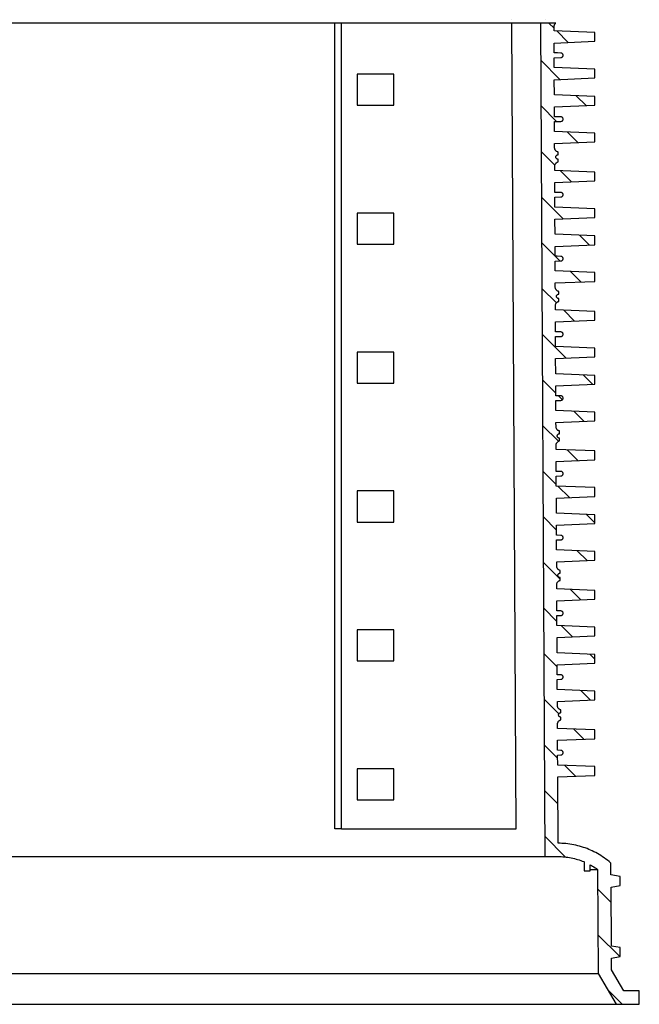
# Model space of a CAD drawing. Units: millimetres. Extents: x -12110 to 2339, y 1444 to 8300.
# Drawn here: x -374 to 183, y 4992 to 5878 of the extents above; entities that cross this region are included whole.
import ezdxf

# ---------------------------------------------------------------- set-up
doc = ezdxf.new("R2010")
doc.units = ezdxf.units.MM
doc.layers.add('Aufbauteile', color=7, linetype='Continuous')

# ---------------------------------------------------------------- blocks, each defined once
blk = doc.blocks.new('SR 750 Schnitt')
at = {"layer": 'Aufbauteile', "color": 7, "linetype": 'Continuous', "lineweight": 30}
for p, q in [((-514.64, 749.77), (-514.95, 750)), ((-514.95, 750), (514.95, 750)), ((-514.36, 749.51), (-514.64, 749.77)), ((-514.1, 749.23), (-514.36, 749.51)), ((-513.86, 748.9), (-514.1, 749.23)), ((-513.65, 748.56), (-513.86, 748.9)), ((-513.49, 748.21), (-513.65, 748.56)), ((-513.36, 747.85), (-513.49, 748.21)), ((-513.26, 747.46), (-513.36, 747.85)), ((-513.2, 747.07), (-513.26, 747.46)), ((-513.18, 746.68), (-513.2, 747.07)), ((-513.2, 742.98), (-513.18, 746.66)), ((-513.19, 745.43), (-508.62, 750)), ((-513.18, 746.66), (-513.18, 746.68)), ((-505.62, 753), (-505.62, 753)), ((-501.17, 750), (-504.9, 0)), ((-479.13, 25), (-475.31, 750)), ((-475.29, 753), (-475.29, 753)), ((-316, 25), (-316, 750)), ((-549.91, 741.44), (-513.2, 742.98)), ((-549.91, 733.55), (-549.91, 741.44)), ((-526.07, 732.55), (-515.75, 742.87)), ((-513.26, 732.01), (-549.91, 733.55)), ((-513.3, 723.11), (-513.26, 732.01)), ((-521.4, 721), (-521.36, 721.39)), ((-521.36, 720.61), (-521.4, 721)), ((-521.36, 721.39), (-521.25, 721.77)), ((-521.25, 720.23), (-521.36, 720.61)), ((-521.25, 721.77), (-521.06, 722.11)), ((-521.06, 719.89), (-521.25, 720.23)), ((-521.06, 722.11), (-520.82, 722.41)), ((-520.82, 719.59), (-521.06, 719.89)), ((-520.82, 722.41), (-520.51, 722.66)), ((-520.51, 719.34), (-520.82, 719.59)), ((-520.51, 722.66), (-520.17, 722.85)), ((-520.17, 719.15), (-520.51, 719.34)), ((-520.17, 722.85), (-519.83, 722.95)), ((-519.83, 719.05), (-520.17, 719.15)), ((-519.83, 722.95), (-519.47, 723)), ((-519.47, 719), (-519.83, 719.05)), ((-519.47, 723), (-516.43, 723.11)), ((-519.47, 719), (-519.47, 719)), ((-513.32, 718.79), (-519.47, 719)), ((-516.43, 723.11), (-513.3, 723.11)), ((-513.37, 709.98), (-513.32, 718.79)), ((-549.91, 708.45), (-513.37, 709.98)), ((-501.33, 716.44), (-518.53, 699.23)), ((-549.91, 700.55), (-549.91, 708.45)), ((-513.42, 699.02), (-549.91, 700.55)), ((-369, 704), (-336, 704)), ((-369, 676), (-369, 704)), ((-336, 704), (-336, 676)), ((-513.49, 685.44), (-513.42, 699.02)), ((-549.91, 683.91), (-513.49, 685.44)), ((-549.91, 676.05), (-549.91, 683.91)), ((-533.16, 684.61), (-542.05, 675.72)), ((-513.54, 674.53), (-549.91, 676.05)), ((-515.55, 661.36), (-501.54, 675.38)), ((-513.59, 665.62), (-513.54, 674.53)), ((-336, 676), (-369, 676)), ((-521.25, 664.27), (-521.06, 664.61)), ((-521.06, 664.61), (-520.82, 664.91)), ((-520.82, 664.91), (-520.51, 665.16)), ((-520.51, 665.16), (-520.17, 665.35)), ((-520.17, 665.35), (-519.83, 665.45)), ((-519.83, 665.45), (-519.47, 665.5)), ((-519.47, 665.5), (-516.09, 665.62)), ((-516.09, 665.62), (-513.59, 665.62)), ((-521.4, 663.5), (-521.36, 663.89)), ((-521.36, 663.11), (-521.4, 663.5)), ((-521.36, 663.89), (-521.25, 664.27)), ((-521.25, 662.73), (-521.36, 663.11)), ((-521.06, 662.39), (-521.25, 662.73)), ((-520.82, 662.09), (-521.06, 662.39)), ((-520.51, 661.84), (-520.82, 662.09)), ((-520.17, 661.65), (-520.51, 661.84)), ((-519.83, 661.55), (-520.17, 661.65)), ((-519.47, 661.5), (-519.83, 661.55)), ((-519.47, 661.5), (-519.47, 661.5)), ((-513.61, 661.3), (-519.47, 661.5)), ((-513.65, 652.47), (-513.61, 661.3)), ((-549.91, 650.95), (-513.65, 652.47)), ((-549.91, 643.08), (-549.91, 650.95)), ((-534.48, 642.43), (-524.92, 652)), ((-513.71, 641.56), (-549.91, 643.08)), ((-513.73, 637.81), (-513.71, 641.56)), ((-516.79, 633.94), (-516.48, 634.03)), ((-516.79, 631.5), (-516.79, 633.94)), ((-516.4, 631.46), (-516.79, 631.5)), ((-516.48, 634.03), (-516.2, 634.13)), ((-516.02, 631.35), (-516.4, 631.46)), ((-516.2, 634.13), (-515.85, 634.3)), ((-515.68, 631.16), (-516.02, 631.35)), ((-515.85, 634.3), (-515.5, 634.5)), ((-515.37, 630.91), (-515.68, 631.16)), ((-515.5, 634.5), (-515.18, 634.74)), ((-515.13, 630.61), (-515.37, 630.91)), ((-515.18, 634.74), (-514.9, 635)), ((-514.94, 630.27), (-515.13, 630.61)), ((-514.83, 629.89), (-514.94, 630.27)), ((-514.94, 628.73), (-514.83, 629.11)), ((-514.9, 635), (-514.64, 635.29)), ((-514.79, 629.5), (-514.83, 629.89)), ((-514.83, 629.11), (-514.79, 629.5)), ((-514.64, 635.29), (-514.4, 635.61)), ((-514.4, 635.61), (-514.19, 635.95)), ((-514.19, 635.95), (-514.03, 636.3)), ((-514.03, 636.3), (-513.9, 636.66)), ((-501.74, 634.32), (-513.92, 622.13)), ((-513.9, 636.66), (-513.8, 637.05)), ((-513.8, 637.05), (-513.75, 637.44)), ((-513.75, 637.44), (-513.73, 637.81)), ((-516.79, 627.5), (-516.4, 627.54)), ((-516.79, 625.05), (-516.79, 627.5)), ((-516.28, 624.88), (-516.79, 625.05)), ((-516.4, 627.54), (-516.02, 627.65)), ((-515.93, 624.71), (-516.28, 624.88)), ((-516.02, 627.65), (-515.68, 627.84)), ((-515.59, 624.51), (-515.93, 624.71)), ((-515.68, 627.84), (-515.37, 628.09)), ((-515.27, 624.27), (-515.59, 624.51)), ((-515.37, 628.09), (-515.13, 628.39)), ((-514.98, 624.01), (-515.27, 624.27)), ((-515.13, 628.39), (-514.94, 628.73)), ((-514.72, 623.73), (-514.98, 624.01)), ((-514.48, 623.4), (-514.72, 623.73)), ((-514.28, 623.06), (-514.48, 623.4)), ((-514.11, 622.71), (-514.28, 623.06)), ((-513.98, 622.35), (-514.11, 622.71)), ((-513.89, 621.96), (-513.98, 622.35)), ((-513.83, 621.57), (-513.89, 621.96)), ((-513.81, 621.18), (-513.83, 621.57)), ((-513.83, 617.45), (-513.81, 621.16)), ((-513.81, 621.16), (-513.81, 621.18)), ((-549.91, 615.94), (-513.83, 617.45)), ((-549.91, 608.05), (-549.91, 615.94)), ((-518.82, 617.24), (-528.89, 607.17)), ((-513.88, 606.54), (-549.91, 608.05)), ((-513.93, 597.61), (-513.88, 606.54)), ((-521.4, 595.5), (-521.36, 595.89)), ((-521.36, 595.11), (-521.4, 595.5)), ((-521.36, 595.89), (-521.25, 596.27)), ((-521.25, 594.73), (-521.36, 595.11)), ((-521.25, 596.27), (-521.06, 596.61)), ((-521.06, 594.39), (-521.25, 594.73)), ((-521.06, 596.61), (-520.82, 596.91)), ((-520.82, 594.09), (-521.06, 594.39)), ((-520.82, 596.91), (-520.51, 597.16)), ((-520.51, 593.84), (-520.82, 594.09)), ((-520.51, 597.16), (-520.17, 597.35)), ((-520.17, 593.65), (-520.51, 593.84)), ((-520.17, 597.35), (-519.83, 597.45)), ((-519.83, 593.55), (-520.17, 593.65)), ((-519.83, 597.45), (-519.47, 597.5)), ((-519.47, 597.5), (-516.43, 597.61)), ((-516.43, 597.61), (-513.93, 597.61)), ((-521.35, 573.85), (-501.95, 593.26)), ((-519.47, 593.5), (-519.83, 593.55)), ((-519.47, 593.5), (-519.47, 593.5)), ((-513.95, 593.31), (-519.47, 593.5)), ((-513.99, 584.46), (-513.95, 593.31)), ((-549.91, 582.95), (-513.99, 584.46)), ((-549.91, 575.05), (-549.91, 582.95)), ((-369, 551), (-369, 579)), ((-369, 579), (-336, 579)), ((-336, 579), (-336, 551)), ((-514.05, 573.55), (-549.91, 575.05)), ((-514.11, 559.91), (-514.05, 573.55)), ((-549.91, 558.41), (-514.11, 559.91)), ((-549.91, 550.55), (-549.91, 558.41)), ((-544.87, 550.34), (-536.22, 558.98)), ((-514.17, 549.05), (-549.91, 550.55)), ((-502.15, 552.2), (-514.21, 540.14)), ((-336, 551), (-369, 551)), ((-514.21, 540.12), (-514.17, 549.05)), ((-521.4, 538), (-521.36, 538.39)), ((-521.36, 537.61), (-521.4, 538)), ((-521.36, 538.39), (-521.25, 538.77)), ((-521.25, 537.23), (-521.36, 537.61)), ((-521.25, 538.77), (-521.06, 539.11)), ((-521.06, 536.89), (-521.25, 537.23)), ((-521.06, 539.11), (-520.82, 539.41)), ((-520.82, 536.59), (-521.06, 536.89)), ((-520.82, 539.41), (-520.51, 539.66)), ((-520.51, 536.34), (-520.82, 536.59)), ((-520.51, 539.66), (-520.17, 539.85)), ((-520.17, 536.15), (-520.51, 536.34)), ((-520.17, 539.85), (-519.83, 539.95)), ((-519.83, 536.05), (-520.17, 536.15)), ((-519.83, 539.95), (-519.47, 540)), ((-519.47, 536), (-519.83, 536.05)), ((-519.47, 540), (-516.09, 540.12)), ((-519.47, 536), (-519.47, 536)), ((-514.23, 535.82), (-519.47, 536)), ((-514.23, 540.12), (-518.39, 535.96)), ((-516.09, 540.12), (-514.21, 540.12)), ((-514.28, 526.94), (-514.23, 535.82)), ((-549.91, 525.45), (-514.28, 526.94)), ((-549.91, 517.58), (-549.91, 525.45)), ((-527.98, 526.37), (-537.3, 517.05)), ((-514.33, 516.09), (-549.91, 517.58)), ((-514.35, 512.31), (-514.33, 516.09)), ((-517.41, 508.44), (-517.11, 508.53)), ((-517.41, 506), (-517.41, 508.44)), ((-517.02, 505.96), (-517.41, 506)), ((-517.11, 508.53), (-516.82, 508.63)), ((-516.65, 505.85), (-517.02, 505.96)), ((-516.82, 508.63), (-516.47, 508.8)), ((-516.3, 505.66), (-516.65, 505.85)), ((-516.47, 508.8), (-516.13, 509)), ((-516, 505.41), (-516.3, 505.66)), ((-516.13, 509), (-515.81, 509.24)), ((-515.75, 505.11), (-516, 505.41)), ((-515.81, 509.24), (-515.52, 509.5)), ((-515.57, 504.77), (-515.75, 505.11)), ((-515.52, 509.5), (-515.26, 509.79)), ((-515.31, 498.18), (-502.35, 511.14)), ((-515.26, 509.79), (-515.03, 510.11)), ((-515.03, 510.11), (-514.82, 510.45)), ((-514.82, 510.45), (-514.66, 510.8)), ((-514.66, 510.8), (-514.53, 511.16)), ((-514.53, 511.16), (-514.43, 511.55)), ((-514.43, 511.55), (-514.37, 511.94)), ((-514.37, 511.94), (-514.35, 512.31)), ((-517.41, 502), (-517.02, 502.04)), ((-517.41, 499.55), (-517.41, 502)), ((-516.9, 499.38), (-517.41, 499.55)), ((-517.02, 502.04), (-516.65, 502.15)), ((-516.56, 499.21), (-516.9, 499.38)), ((-516.65, 502.15), (-516.3, 502.34)), ((-516.21, 499.01), (-516.56, 499.21)), ((-516.3, 502.34), (-516, 502.59)), ((-515.89, 498.77), (-516.21, 499.01)), ((-516, 502.59), (-515.75, 502.89)), ((-515.61, 498.51), (-515.89, 498.77)), ((-515.75, 502.89), (-515.57, 503.23)), ((-515.35, 498.23), (-515.61, 498.51)), ((-515.45, 504.39), (-515.57, 504.77)), ((-515.57, 503.23), (-515.45, 503.61)), ((-515.41, 504), (-515.45, 504.39)), ((-515.45, 503.61), (-515.41, 504)), ((-515.11, 497.9), (-515.35, 498.23)), ((-514.9, 497.56), (-515.11, 497.9)), ((-514.74, 497.21), (-514.9, 497.56)), ((-514.61, 496.85), (-514.74, 497.21)), ((-514.51, 496.46), (-514.61, 496.85)), ((-514.45, 496.07), (-514.51, 496.46)), ((-549.91, 490.44), (-514.45, 491.92)), ((-549.91, 482.55), (-549.91, 490.44)), ((-531.71, 481.79), (-521.88, 491.61)), ((-514.43, 495.68), (-514.45, 496.07)), ((-514.45, 491.92), (-514.43, 495.66)), ((-514.43, 495.66), (-514.43, 495.68)), ((-514.51, 481.07), (-549.91, 482.55)), ((-514.55, 472.11), (-514.51, 481.07)), ((-502.56, 470.08), (-524.17, 448.47)), ((-521.4, 470), (-521.36, 470.39)), ((-521.36, 469.61), (-521.4, 470)), ((-521.36, 470.39), (-521.25, 470.77)), ((-521.25, 469.23), (-521.36, 469.61)), ((-521.25, 470.77), (-521.06, 471.11)), ((-521.06, 471.11), (-520.82, 471.41)), ((-520.82, 471.41), (-520.51, 471.66)), ((-520.51, 471.66), (-520.17, 471.85)), ((-520.17, 471.85), (-519.83, 471.95)), ((-519.83, 471.95), (-519.47, 472)), ((-519.47, 472), (-516.43, 472.11)), ((-516.43, 472.11), (-514.55, 472.11)), ((-521.06, 468.89), (-521.25, 469.23)), ((-520.82, 468.59), (-521.06, 468.89)), ((-520.51, 468.34), (-520.82, 468.59)), ((-520.17, 468.15), (-520.51, 468.34)), ((-519.83, 468.05), (-520.17, 468.15)), ((-519.47, 468), (-519.83, 468.05)), ((-519.47, 468), (-519.47, 468)), ((-514.57, 467.83), (-519.47, 468)), ((-514.62, 458.93), (-514.57, 467.83)), ((-549.91, 457.45), (-514.62, 458.93)), ((-549.91, 449.55), (-549.91, 457.45)), ((-369, 426), (-369, 454)), ((-369, 454), (-336, 454)), ((-336, 454), (-336, 426)), ((-514.67, 448.07), (-549.91, 449.55)), ((-514.74, 434.38), (-514.67, 448.07)), ((-549.91, 432.91), (-514.74, 434.38)), ((-549.91, 425.05), (-549.91, 432.91)), ((-539.29, 433.35), (-547.68, 424.96)), ((-514.83, 416.96), (-502.76, 429.02)), ((-336, 426), (-369, 426)), ((-514.79, 423.58), (-549.91, 425.05)), ((-514.84, 414.62), (-514.79, 423.58)), ((-521.4, 412.5), (-521.36, 412.89)), ((-521.36, 412.11), (-521.4, 412.5)), ((-521.36, 412.89), (-521.25, 413.27)), ((-521.25, 411.73), (-521.36, 412.11)), ((-521.25, 413.27), (-521.06, 413.61)), ((-521.06, 411.39), (-521.25, 411.73)), ((-521.06, 413.61), (-520.82, 413.91)), ((-520.82, 411.09), (-521.06, 411.39)), ((-520.82, 413.91), (-520.51, 414.16)), ((-520.51, 410.84), (-520.82, 411.09)), ((-520.76, 411.03), (-517.21, 414.58)), ((-520.51, 414.16), (-520.17, 414.35)), ((-520.17, 410.65), (-520.51, 410.84)), ((-520.17, 414.35), (-519.83, 414.45)), ((-519.83, 410.55), (-520.17, 410.65)), ((-519.83, 414.45), (-519.47, 414.5)), ((-519.47, 410.5), (-519.83, 410.55)), ((-519.47, 414.5), (-516.09, 414.62)), ((-519.47, 410.5), (-519.47, 410.5)), ((-514.86, 410.34), (-519.47, 410.5)), ((-516.09, 414.62), (-514.84, 414.62)), ((-514.9, 401.42), (-514.86, 410.34)), ((-549.91, 399.95), (-514.9, 401.42)), ((-549.91, 392.08), (-549.91, 399.95)), ((-540.12, 391.67), (-531.05, 400.74)), ((-514.96, 390.61), (-549.91, 392.08)), ((-514.98, 386.81), (-514.96, 390.61)), ((-518.04, 382.94), (-517.73, 383.03)), ((-518.04, 380.5), (-518.04, 382.94)), ((-517.73, 383.03), (-517.45, 383.13)), ((-517.45, 383.13), (-517.1, 383.3)), ((-502.97, 387.96), (-517.21, 373.73)), ((-517.1, 383.3), (-516.75, 383.5)), ((-516.75, 383.5), (-516.43, 383.74)), ((-516.43, 383.74), (-516.15, 384)), ((-516.15, 384), (-515.89, 384.29)), ((-515.89, 384.29), (-515.65, 384.61)), ((-515.65, 384.61), (-515.45, 384.95)), ((-515.45, 384.95), (-515.28, 385.3)), ((-515.28, 385.3), (-515.15, 385.66)), ((-515.15, 385.66), (-515.05, 386.05)), ((-515.05, 386.05), (-515, 386.44)), ((-515, 386.44), (-514.98, 386.81)), ((-517.65, 380.46), (-518.04, 380.5)), ((-518.04, 376.5), (-517.65, 376.54)), ((-518.04, 374.05), (-518.04, 376.5)), ((-517.53, 373.88), (-518.04, 374.05)), ((-517.27, 380.35), (-517.65, 380.46)), ((-517.65, 376.54), (-517.27, 376.65)), ((-517.18, 373.71), (-517.53, 373.88)), ((-516.93, 380.16), (-517.27, 380.35)), ((-517.27, 376.65), (-516.93, 376.84)), ((-516.84, 373.51), (-517.18, 373.71)), ((-516.62, 379.91), (-516.93, 380.16)), ((-516.93, 376.84), (-516.62, 377.09)), ((-516.52, 373.27), (-516.84, 373.51)), ((-516.38, 379.61), (-516.62, 379.91)), ((-516.62, 377.09), (-516.38, 377.39)), ((-516.23, 373.01), (-516.52, 373.27)), ((-516.19, 379.27), (-516.38, 379.61)), ((-516.38, 377.39), (-516.19, 377.73)), ((-515.97, 372.73), (-516.23, 373.01)), ((-516.08, 378.89), (-516.19, 379.27)), ((-516.19, 377.73), (-516.08, 378.11)), ((-516.04, 378.5), (-516.08, 378.89)), ((-516.08, 378.11), (-516.04, 378.5)), ((-515.73, 372.4), (-515.97, 372.73)), ((-515.53, 372.06), (-515.73, 372.4)), ((-549.91, 364.94), (-515.08, 366.4)), ((-549.91, 357.05), (-549.91, 364.94)), ((-524.95, 365.98), (-534.53, 356.41)), ((-515.36, 371.71), (-515.53, 372.06)), ((-515.23, 371.35), (-515.36, 371.71)), ((-515.14, 370.96), (-515.23, 371.35)), ((-515.08, 370.57), (-515.14, 370.96)), ((-515.06, 370.18), (-515.08, 370.57)), ((-515.08, 366.4), (-515.06, 370.16)), ((-515.06, 370.16), (-515.06, 370.18)), ((-515.13, 355.59), (-549.91, 357.05)), ((-515.18, 346.61), (-515.13, 355.59)), ((-521.25, 345.27), (-521.06, 345.61)), ((-521.06, 345.61), (-520.82, 345.91)), ((-520.82, 345.91), (-520.51, 346.16)), ((-520.51, 346.16), (-520.17, 346.35)), ((-520.17, 346.35), (-519.83, 346.45)), ((-519.83, 346.45), (-519.47, 346.5)), ((-519.47, 346.5), (-516.43, 346.61)), ((-516.43, 346.61), (-515.18, 346.61)), ((-515.24, 334.84), (-503.17, 346.9)), ((-521.4, 344.5), (-521.36, 344.89)), ((-521.36, 344.11), (-521.4, 344.5)), ((-521.36, 344.89), (-521.25, 345.27)), ((-521.25, 343.73), (-521.36, 344.11)), ((-521.06, 343.39), (-521.25, 343.73)), ((-520.82, 343.09), (-521.06, 343.39)), ((-520.51, 342.84), (-520.82, 343.09)), ((-520.17, 342.65), (-520.51, 342.84)), ((-519.83, 342.55), (-520.17, 342.65)), ((-519.47, 342.5), (-519.83, 342.55)), ((-519.47, 342.5), (-519.47, 342.5)), ((-515.2, 342.35), (-519.47, 342.5)), ((-515.24, 333.4), (-515.2, 342.35)), ((-549.91, 331.95), (-515.24, 333.4)), ((-549.91, 324.05), (-549.91, 331.95)), ((-526.99, 323.09), (-516.74, 333.34)), ((-369, 301), (-369, 329)), ((-369, 329), (-336, 329)), ((-336, 329), (-336, 301)), ((-515.3, 322.6), (-549.91, 324.05)), ((-515.36, 308.86), (-515.3, 322.6)), ((-549.91, 307.41), (-515.36, 308.86)), ((-549.91, 300.17), (-542.35, 307.73)), ((-549.91, 299.55), (-549.91, 307.41)), ((-503.38, 305.85), (-515.44, 293.78)), ((-515.42, 298.1), (-549.91, 299.55)), ((-515.46, 289.12), (-515.42, 298.1)), ((-336, 301), (-369, 301)), ((-521.4, 287), (-521.36, 287.39)), ((-521.36, 286.61), (-521.4, 287)), ((-521.36, 287.39), (-521.25, 287.77)), ((-521.25, 286.23), (-521.36, 286.61)), ((-521.25, 287.77), (-521.06, 288.11)), ((-521.06, 285.89), (-521.25, 286.23)), ((-521.06, 288.11), (-520.82, 288.41)), ((-520.82, 285.59), (-521.06, 285.89)), ((-520.7, 288.53), (-520.93, 288.29)), ((-520.82, 288.41), (-520.51, 288.66)), ((-520.51, 285.34), (-520.82, 285.59)), ((-520.51, 288.66), (-520.17, 288.85)), ((-520.17, 285.15), (-520.51, 285.34)), ((-520.17, 288.85), (-519.83, 288.95)), ((-519.83, 285.05), (-520.17, 285.15)), ((-519.83, 288.95), (-519.47, 289)), ((-519.47, 285), (-519.83, 285.05)), ((-519.47, 289), (-516.09, 289.12)), ((-519.47, 285), (-519.47, 285)), ((-515.48, 284.86), (-519.47, 285)), ((-516.09, 289.12), (-515.46, 289.12)), ((-515.53, 275.89), (-515.48, 284.86)), ((-549.91, 274.45), (-515.53, 275.89)), ((-534.11, 275.11), (-542.94, 266.28)), ((-549.91, 266.58), (-549.91, 274.45)), ((-515.58, 265.14), (-549.91, 266.58)), ((-518.66, 249.7), (-503.58, 264.79)), ((-518.66, 257.44), (-518.36, 257.53)), ((-518.66, 255), (-518.66, 257.44)), ((-518.36, 257.53), (-518.07, 257.63)), ((-518.07, 257.63), (-517.72, 257.8)), ((-517.72, 257.8), (-517.38, 258)), ((-517.38, 258), (-517.06, 258.24)), ((-517.06, 258.24), (-516.77, 258.5)), ((-516.77, 258.5), (-516.52, 258.79)), ((-516.52, 258.79), (-516.28, 259.11)), ((-516.28, 259.11), (-516.07, 259.45)), ((-516.07, 259.45), (-515.91, 259.8)), ((-515.91, 259.8), (-515.78, 260.16)), ((-515.78, 260.16), (-515.68, 260.55)), ((-515.68, 260.55), (-515.62, 260.94)), ((-515.62, 260.94), (-515.6, 261.31)), ((-515.6, 261.31), (-515.58, 265.14)), ((-518.27, 254.96), (-518.66, 255)), ((-518.66, 251), (-518.27, 251.04)), ((-518.66, 248.55), (-518.66, 251)), ((-518.15, 248.38), (-518.66, 248.55)), ((-517.9, 254.85), (-518.27, 254.96)), ((-518.27, 251.04), (-517.9, 251.15)), ((-517.81, 248.21), (-518.15, 248.38)), ((-517.55, 254.66), (-517.9, 254.85)), ((-517.9, 251.15), (-517.55, 251.34)), ((-517.46, 248.01), (-517.81, 248.21)), ((-517.25, 254.41), (-517.55, 254.66)), ((-517.55, 251.34), (-517.25, 251.59)), ((-517, 254.11), (-517.25, 254.41)), ((-517.25, 251.59), (-517, 251.89)), ((-516.82, 253.77), (-517, 254.11)), ((-517, 251.89), (-516.82, 252.23)), ((-516.7, 253.39), (-516.82, 253.77)), ((-516.82, 252.23), (-516.7, 252.61)), ((-516.66, 253), (-516.7, 253.39)), ((-516.7, 252.61), (-516.66, 253)), ((-549.91, 239.44), (-515.7, 240.87)), ((-549.91, 231.55), (-549.91, 239.44)), ((-537.34, 231.02), (-528.01, 240.36)), ((-517.14, 247.77), (-517.46, 248.01)), ((-516.86, 247.51), (-517.14, 247.77)), ((-516.6, 247.23), (-516.86, 247.51)), ((-516.36, 246.9), (-516.6, 247.23)), ((-516.15, 246.56), (-516.36, 246.9)), ((-515.99, 246.21), (-516.15, 246.56)), ((-515.86, 245.85), (-515.99, 246.21)), ((-515.76, 245.46), (-515.86, 245.85)), ((-515.7, 245.07), (-515.76, 245.46)), ((-515.68, 244.68), (-515.7, 245.07)), ((-515.7, 240.87), (-515.68, 244.66)), ((-515.68, 244.66), (-515.68, 244.68)), ((-515.76, 230.12), (-549.91, 231.55)), ((-503.79, 223.73), (-515.85, 211.66)), ((-515.8, 221.11), (-515.76, 230.12)), ((-521.4, 219), (-521.36, 219.39)), ((-521.36, 218.61), (-521.4, 219)), ((-521.36, 219.39), (-521.25, 219.77)), ((-521.25, 218.23), (-521.36, 218.61)), ((-521.25, 219.77), (-521.06, 220.11)), ((-521.06, 217.89), (-521.25, 218.23)), ((-521.06, 220.11), (-520.82, 220.41)), ((-520.82, 217.59), (-521.06, 217.89)), ((-520.82, 220.41), (-520.51, 220.66)), ((-520.51, 217.34), (-520.82, 217.59)), ((-520.51, 220.66), (-520.17, 220.85)), ((-520.17, 217.15), (-520.51, 217.34)), ((-520.17, 220.85), (-519.83, 220.95)), ((-519.83, 217.05), (-520.17, 217.15)), ((-519.83, 220.95), (-519.47, 221)), ((-519.47, 217), (-519.83, 217.05)), ((-519.47, 221), (-516.43, 221.11)), ((-519.47, 217), (-519.47, 217)), ((-515.82, 216.87), (-519.47, 217)), ((-516.43, 221.11), (-515.8, 221.11)), ((-515.87, 207.88), (-515.82, 216.87)), ((-549.91, 206.45), (-515.87, 207.88)), ((-549.91, 198.55), (-549.91, 206.45)), ((-519.8, 207.71), (-529.81, 197.71)), ((-369, 204), (-336, 204)), ((-369, 176), (-369, 204)), ((-336, 204), (-336, 176)), ((-515.92, 197.12), (-549.91, 198.55)), ((-515.99, 183.33), (-515.92, 197.12)), ((-549.91, 181.91), (-515.99, 183.33)), ((-545.42, 182.1), (-549.91, 177.6)), ((-549.91, 174.05), (-549.91, 181.91)), ((-516.05, 170.61), (-503.99, 182.67)), ((-516.04, 172.63), (-549.91, 174.05)), ((-516.09, 163.62), (-516.04, 172.63)), ((-336, 176), (-369, 176)), ((-521.4, 161.5), (-521.36, 161.89)), ((-521.36, 161.11), (-521.4, 161.5)), ((-521.36, 161.89), (-521.25, 162.27)), ((-521.25, 160.73), (-521.36, 161.11)), ((-521.25, 162.27), (-521.06, 162.61)), ((-521.06, 160.39), (-521.25, 160.73)), ((-521.06, 162.61), (-520.82, 162.91)), ((-520.82, 160.09), (-521.06, 160.39)), ((-520.82, 162.91), (-520.51, 163.16)), ((-520.51, 159.84), (-520.82, 160.09)), ((-520.51, 163.16), (-520.17, 163.35)), ((-520.17, 159.65), (-520.51, 159.84)), ((-520.17, 163.35), (-519.83, 163.45)), ((-519.83, 159.55), (-520.17, 159.65)), ((-519.83, 163.45), (-519.47, 163.5)), ((-519.47, 159.5), (-519.83, 159.55)), ((-519.47, 163.5), (-516.09, 163.62)), ((-519.47, 159.5), (-519.47, 159.5)), ((-516.11, 159.38), (-519.47, 159.5)), ((-516.15, 150.36), (-516.11, 159.38)), ((-549.91, 148.95), (-516.15, 150.36)), ((-549.91, 141.08), (-549.91, 148.95)), ((-545.76, 140.9), (-537.18, 149.48)), ((-516.21, 139.66), (-549.91, 141.08)), ((-517.68, 132.74), (-517.4, 133)), ((-504.2, 141.61), (-517.47, 128.33)), ((-517.4, 133), (-517.14, 133.29)), ((-517.14, 133.29), (-516.9, 133.61)), ((-516.9, 133.61), (-516.7, 133.95)), ((-516.7, 133.95), (-516.53, 134.3)), ((-516.53, 134.3), (-516.4, 134.66)), ((-516.4, 134.66), (-516.3, 135.05)), ((-516.3, 135.05), (-516.25, 135.44)), ((-516.25, 135.44), (-516.23, 135.81)), ((-516.23, 135.81), (-516.21, 139.66)), ((-519.29, 131.94), (-518.98, 132.03)), ((-519.29, 129.5), (-519.29, 131.94)), ((-518.9, 129.46), (-519.29, 129.5)), ((-519.29, 125.5), (-518.9, 125.54)), ((-519.29, 123.05), (-519.29, 125.5)), ((-518.98, 132.03), (-518.7, 132.13)), ((-518.52, 129.35), (-518.9, 129.46)), ((-518.9, 125.54), (-518.52, 125.65)), ((-518.7, 132.13), (-518.35, 132.3)), ((-518.18, 129.16), (-518.52, 129.35)), ((-518.52, 125.65), (-518.18, 125.84)), ((-518.35, 132.3), (-518, 132.5)), ((-517.87, 128.91), (-518.18, 129.16)), ((-518.18, 125.84), (-517.87, 126.09)), ((-518, 132.5), (-517.68, 132.74)), ((-517.63, 128.61), (-517.87, 128.91)), ((-517.87, 126.09), (-517.63, 126.39)), ((-517.44, 128.27), (-517.63, 128.61)), ((-517.63, 126.39), (-517.44, 126.73)), ((-517.33, 127.89), (-517.44, 128.27)), ((-517.44, 126.73), (-517.33, 127.11)), ((-517.29, 127.5), (-517.33, 127.89)), ((-517.33, 127.11), (-517.29, 127.5)), ((-549.91, 113.94), (-516.33, 115.35)), ((-518.78, 122.88), (-519.29, 123.05)), ((-518.43, 122.71), (-518.78, 122.88)), ((-518.09, 122.51), (-518.43, 122.71)), ((-517.77, 122.27), (-518.09, 122.51)), ((-517.48, 122.01), (-517.77, 122.27)), ((-517.22, 121.73), (-517.48, 122.01)), ((-516.98, 121.4), (-517.22, 121.73)), ((-516.78, 121.06), (-516.98, 121.4)), ((-516.61, 120.71), (-516.78, 121.06)), ((-516.48, 120.35), (-516.61, 120.71)), ((-516.39, 119.96), (-516.48, 120.35)), ((-516.33, 119.57), (-516.39, 119.96)), ((-516.31, 119.18), (-516.33, 119.57)), ((-516.33, 115.35), (-516.31, 119.16)), ((-516.31, 119.16), (-516.31, 119.18)), ((-549.91, 106.05), (-549.91, 113.94)), ((-531.08, 114.73), (-540.16, 105.64)), ((-516.38, 104.65), (-549.91, 106.05)), ((-516.46, 88.49), (-504.4, 100.55)), ((-516.43, 95.61), (-516.38, 104.65)), ((-521.4, 93.5), (-521.36, 93.89)), ((-521.36, 93.11), (-521.4, 93.5)), ((-521.36, 93.89), (-521.25, 94.27)), ((-521.25, 92.73), (-521.36, 93.11)), ((-521.25, 94.27), (-521.06, 94.61)), ((-521.06, 92.39), (-521.25, 92.73)), ((-521.06, 94.61), (-520.82, 94.91)), ((-520.82, 92.09), (-521.06, 92.39)), ((-520.82, 94.91), (-520.51, 95.16)), ((-520.51, 91.84), (-520.82, 92.09)), ((-520.51, 95.16), (-520.17, 95.35)), ((-520.17, 91.65), (-520.51, 91.84)), ((-520.17, 95.35), (-519.83, 95.45)), ((-519.83, 91.55), (-520.17, 91.65)), ((-519.83, 95.45), (-519.47, 95.5)), ((-519.47, 91.5), (-519.83, 91.55)), ((-519.47, 95.5), (-516.43, 95.61)), ((-519.47, 91.5), (-519.47, 91.5)), ((-516.45, 91.4), (-519.47, 91.5)), ((-516.49, 82.35), (-516.45, 91.4)), ((-549.91, 80.95), (-516.49, 82.35)), ((-549.91, 73.05), (-549.91, 80.95)), ((-532.63, 72.32), (-522.87, 82.08)), ((-516.55, 71.65), (-549.91, 73.05)), ((-516.84, 12), (-516.55, 71.65)), ((-369, 51), (-369, 79)), ((-369, 79), (-336, 79)), ((-336, 79), (-336, 51)), ((-504.6, 59.49), (-516.67, 47.43)), ((-336, 51), (-369, 51)), ((-523.62, -0.38), (-504.81, 18.43)), ((-321.93, 25), (-479.13, 25)), ((-321.93, 25), (-316, 25)), ((-537.95, 8.86), (-536.23, 9.36)), ((-536.23, 9.36), (-534.49, 9.82)), ((-534.49, 9.82), (-532.73, 10.24)), ((-532.73, 10.24), (-530.95, 10.62)), ((-530.95, 10.62), (-529.17, 10.95)), ((-529.17, 10.95), (-527.38, 11.23)), ((-527.38, 11.23), (-525.59, 11.47)), ((-525.59, 11.47), (-523.81, 11.67)), ((-523.81, 11.67), (-522.05, 11.82)), ((-522.05, 11.82), (-520.31, 11.92)), ((-520.31, 11.92), (-518.59, 11.98)), ((-518.59, 11.98), (-516.9, 12)), ((-516.84, 12), (-516.9, 12)), ((-516.9, 12), (-516.84, 12)), ((-556.91, -0.14), (-555.39, 0.85)), ((-555.39, 0.85), (-553.85, 1.8)), ((-553.85, 1.8), (-552.29, 2.71)), ((-552.29, 2.71), (-550.72, 3.57)), ((-550.72, 3.57), (-549.15, 4.38)), ((-549.15, 4.38), (-547.57, 5.14)), ((-547.57, 5.14), (-546.01, 5.86)), ((-546.01, 5.86), (-544.46, 6.52)), ((-544.46, 6.52), (-542.9, 7.14)), ((-542.9, 7.14), (-541.29, 7.75)), ((-541.29, 7.75), (-539.64, 8.32)), ((-539.64, 8.32), (-537.95, 8.86)), ((-516.9, 0), (-518.31, -0.02)), ((-504.9, 0), (-516.9, 0)), ((504.9, 0), (-504.9, 0)), ((-564.45, -16.43), (-564.39, -5.87)), ((-564.39, -5.87), (-562.7, -4.44)), ((-562.7, -4.44), (-561.31, -3.32)), ((-561.31, -3.32), (-559.88, -2.23)), ((-559.88, -2.23), (-558.41, -1.16)), ((-558.41, -1.16), (-556.91, -0.14)), ((-547.95, -8.65), (-549.1, -9.37)), ((-546.78, -7.97), (-547.95, -8.65)), ((-545.61, -7.31), (-546.78, -7.97)), ((-545.61, -12.89), (-545.61, -7.31)), ((-539.87, -4.57), (-540.25, -4.73)), ((-540.25, -4.73), (-540.25, -12.89)), ((-538.57, -4.05), (-539.87, -4.57)), ((-537.22, -3.55), (-538.57, -4.05)), ((-535.85, -3.07), (-537.22, -3.55)), ((-534.44, -2.62), (-535.85, -3.07)), ((-533.01, -2.2), (-534.44, -2.62)), ((-531.56, -1.82), (-533.01, -2.2)), ((-530.09, -1.47), (-531.56, -1.82)), ((-528.61, -1.15), (-530.09, -1.47)), ((-527.12, -0.88), (-528.61, -1.15)), ((-525.63, -0.64), (-527.12, -0.88)), ((-524.14, -0.44), (-525.63, -0.64)), ((-522.66, -0.28), (-524.14, -0.44)), ((-521.19, -0.15), (-522.66, -0.28)), ((-519.74, -0.07), (-521.19, -0.15)), ((-518.31, -0.02), (-519.74, -0.07)), ((-572.84, -17.91), (-564.45, -16.43)), ((-552.42, -11.64), (-552.91, -105.11)), ((-551.34, -10.86), (-552.42, -11.64)), ((-545.61, -11.64), (-552.42, -11.64)), ((-550.24, -10.11), (-551.34, -10.86)), ((-549.1, -9.37), (-550.24, -10.11)), ((-540.25, -12.89), (-545.61, -12.89)), ((-572.84, -25.91), (-572.84, -17.91)), ((-564.5, -27.38), (-572.84, -25.91)), ((-564.78, -80.49), (-564.5, -27.38)), ((-564.58, -41.34), (-552.51, -29.27)), ((-552.73, -70.34), (-572.38, -89.99)), ((-572.84, -81.91), (-564.78, -80.49)), ((-572.84, -89.91), (-572.84, -81.91)), ((-564.84, -91.32), (-572.84, -89.91)), ((-564.89, -101.87), (-564.84, -91.32)), ((-575.89, -120.91), (-564.89, -101.87)), ((-552.91, -105.11), (-568.96, -132.91)), ((552.91, -105.11), (-552.91, -105.11)), ((-589.92, -132.91), (-589.92, -120.91)), ((-589.92, -120.91), (-575.89, -120.91)), ((-574.44, -132.91), (-561.47, -119.94)), ((-568.96, -132.91), (-589.92, -132.91)), ((568.96, -132.91), (-568.96, -132.91))]:
    blk.add_line(p, q, dxfattribs=at)
at = {"layer": 'Aufbauteile', "color": 208, "linetype": 'Continuous', "lineweight": 30}
blk.add_line((-321.93, 25), (-321.93, 750), dxfattribs=at)

msp = doc.modelspace()

# ---------------------------------------------------------------- block references
at = {"layer": 'Aufbauteile', "color": 7, "xscale": -1}
msp.add_blockref('SR 750 Schnitt', (-406.68, 5125.36), dxfattribs=at)

doc.saveas('drawing.dxf')
